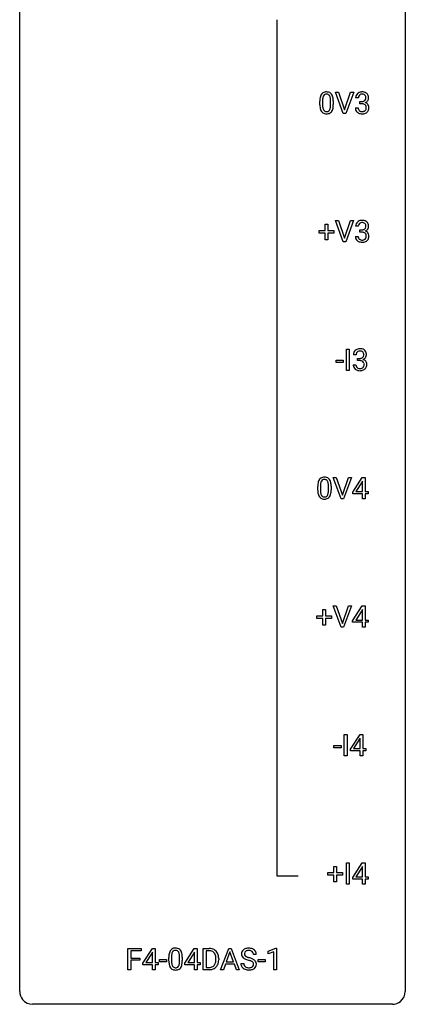
# Model space of a CAD drawing. Extents: x 3 to 27, y -3 to 132.
# Drawn here: x 3 to 27, y -3 to 58 of the extents above; entities that cross this region are included whole.
import ezdxf

# ---------------------------------------------------------------- set-up
doc = ezdxf.new("R2010")
doc.units = 0
doc.layers.add('DEFAULT_255_1_388', color=255, linetype='CONTINUOUS')
doc.layers.add('DEFAULT_255_2_778', color=255, linetype='CONTINUOUS')

msp = doc.modelspace()

# ---------------------------------------------------------------- linework, layer by layer
at = {"layer": 'DEFAULT_255_1_388'}
for p, q in [((22.763, 52.277), (22.275, 53.592)), ((22.275, 53.592), (22.464, 53.592)), ((22.464, 53.592), (22.838, 52.507)), ((22.838, 52.507), (23.214, 53.592)), ((23.404, 53.592), (22.916, 52.277)), ((23.214, 53.592), (23.404, 53.592)), ((21.315, 52.815), (21.315, 53.039)), ((21.482, 53.079), (21.482, 52.812)), ((21.978, 52.793), (21.978, 53.067)), ((22.145, 53.055), (22.145, 52.838)), ((23.691, 53.247), (23.524, 53.247)), ((23.78, 52.88), (23.78, 53.016)), ((23.78, 53.016), (23.906, 53.016)), ((23.512, 52.624), (23.681, 52.624)), ((23.906, 52.88), (23.78, 52.88)), ((22.916, 52.277), (22.763, 52.277)), ((22.761, 44.339), (22.274, 45.655)), ((22.274, 45.655), (22.462, 45.655)), ((22.462, 45.655), (22.836, 44.57)), ((22.836, 44.57), (23.212, 45.655)), ((23.402, 45.655), (22.914, 44.339)), ((23.212, 45.655), (23.402, 45.655)), ((21.27, 44.887), (21.27, 45.045)), ((21.27, 45.045), (21.637, 45.045)), ((21.637, 45.045), (21.637, 45.429)), ((21.637, 45.429), (21.805, 45.429)), ((21.805, 45.429), (21.805, 45.045)), ((21.805, 45.045), (22.171, 45.045)), ((22.171, 45.045), (22.171, 44.887)), ((23.689, 45.31), (23.522, 45.31)), ((23.778, 44.942), (23.778, 45.079)), ((23.778, 45.079), (23.904, 45.079)), ((21.637, 44.887), (21.27, 44.887)), ((21.637, 44.471), (21.637, 44.887)), ((21.805, 44.471), (21.637, 44.471)), ((22.171, 44.887), (21.805, 44.887)), ((21.805, 44.887), (21.805, 44.471)), ((23.511, 44.686), (23.679, 44.686)), ((23.904, 44.942), (23.778, 44.942)), ((22.914, 44.339), (22.761, 44.339)), ((22.956, 36.402), (22.956, 37.717)), ((22.956, 37.717), (23.129, 37.717)), ((23.129, 37.717), (23.129, 36.402)), ((23.558, 37.372), (23.391, 37.372)), ((23.646, 37.005), (23.646, 37.141)), ((23.646, 37.141), (23.772, 37.141)), ((22.314, 36.893), (22.314, 37.029)), ((22.314, 37.029), (22.754, 37.029)), ((22.754, 36.893), (22.314, 36.893)), ((22.754, 37.029), (22.754, 36.893)), ((23.379, 36.749), (23.547, 36.749)), ((23.772, 37.005), (23.646, 37.005)), ((23.129, 36.402), (22.956, 36.402)), ((21.183, 29.003), (21.183, 29.226)), ((21.35, 29.267), (21.35, 28.999)), ((21.846, 28.98), (21.846, 29.254)), ((22.013, 29.242), (22.013, 29.026)), ((22.63, 28.464), (22.143, 29.78)), ((22.143, 29.78), (22.332, 29.78)), ((22.332, 29.78), (22.706, 28.695)), ((22.706, 28.695), (23.082, 29.78)), ((23.272, 29.78), (22.784, 28.464)), ((23.082, 29.78), (23.272, 29.78)), ((23.343, 28.868), (23.932, 29.78)), ((23.922, 29.515), (23.533, 28.906)), ((23.942, 29.551), (23.922, 29.515)), ((23.932, 29.78), (24.11, 29.78)), ((23.942, 28.906), (23.942, 29.551)), ((24.11, 29.78), (24.11, 28.906)), ((23.343, 28.77), (23.343, 28.868)), ((23.942, 28.77), (23.343, 28.77)), ((23.533, 28.906), (23.942, 28.906)), ((23.942, 28.464), (23.942, 28.77)), ((24.11, 28.906), (24.293, 28.906)), ((24.293, 28.77), (24.11, 28.77)), ((24.11, 28.77), (24.11, 28.464)), ((24.293, 28.906), (24.293, 28.77)), ((22.784, 28.464), (22.63, 28.464)), ((24.11, 28.464), (23.942, 28.464)), ((21.504, 21.233), (21.504, 21.617)), ((21.504, 21.617), (21.672, 21.617)), ((21.672, 21.617), (21.672, 21.233)), ((22.628, 20.527), (22.141, 21.842)), ((22.141, 21.842), (22.33, 21.842)), ((22.33, 21.842), (22.704, 20.757)), ((22.704, 20.757), (23.08, 21.842)), ((23.27, 21.842), (22.782, 20.527)), ((23.08, 21.842), (23.27, 21.842)), ((23.341, 20.931), (23.93, 21.842)), ((23.92, 21.578), (23.531, 20.969)), ((23.94, 21.614), (23.92, 21.578)), ((23.93, 21.842), (24.108, 21.842)), ((23.94, 20.969), (23.94, 21.614)), ((24.108, 21.842), (24.108, 20.969)), ((21.137, 21.074), (21.137, 21.233)), ((21.137, 21.233), (21.504, 21.233)), ((21.504, 21.074), (21.137, 21.074)), ((21.504, 20.659), (21.504, 21.074)), ((21.672, 21.233), (22.039, 21.233)), ((22.039, 21.074), (21.672, 21.074)), ((21.672, 21.074), (21.672, 20.659)), ((22.039, 21.233), (22.039, 21.074)), ((23.341, 20.832), (23.341, 20.931)), ((23.94, 20.832), (23.341, 20.832)), ((23.531, 20.969), (23.94, 20.969)), ((23.94, 20.527), (23.94, 20.832)), ((24.108, 20.969), (24.291, 20.969)), ((24.291, 20.832), (24.108, 20.832)), ((24.108, 20.832), (24.108, 20.527)), ((24.291, 20.969), (24.291, 20.832)), ((21.672, 20.659), (21.504, 20.659)), ((22.782, 20.527), (22.628, 20.527)), ((24.108, 20.527), (23.94, 20.527)), ((22.824, 12.589), (22.824, 13.905)), ((22.824, 13.905), (22.997, 13.905)), ((22.997, 13.905), (22.997, 12.589)), ((23.209, 12.993), (23.799, 13.905)), ((23.789, 13.64), (23.399, 13.031)), ((23.809, 13.676), (23.789, 13.64)), ((23.799, 13.905), (23.977, 13.905)), ((23.809, 13.031), (23.809, 13.676)), ((23.977, 13.905), (23.977, 13.031)), ((22.181, 13.08), (22.181, 13.216)), ((22.181, 13.216), (22.622, 13.216)), ((22.622, 13.08), (22.181, 13.08)), ((22.622, 13.216), (22.622, 13.08)), ((23.209, 12.895), (23.209, 12.993)), ((23.809, 12.895), (23.209, 12.895)), ((23.399, 13.031), (23.809, 13.031)), ((23.809, 12.589), (23.809, 12.895)), ((23.977, 13.031), (24.159, 13.031)), ((24.159, 12.895), (23.977, 12.895)), ((23.977, 12.895), (23.977, 12.589)), ((24.159, 13.031), (24.159, 12.895)), ((22.997, 12.589), (22.824, 12.589)), ((23.977, 12.589), (23.809, 12.589)), ((22.179, 5.358), (22.179, 5.742)), ((22.179, 5.742), (22.347, 5.742)), ((22.347, 5.742), (22.347, 5.358)), ((22.956, 4.652), (22.956, 5.967)), ((22.956, 5.967), (23.13, 5.967)), ((23.13, 5.967), (23.13, 4.652)), ((23.342, 5.056), (23.931, 5.967)), ((23.921, 5.703), (23.532, 5.094)), ((23.941, 5.739), (23.921, 5.703)), ((23.931, 5.967), (24.109, 5.967)), ((23.941, 5.094), (23.941, 5.739)), ((24.109, 5.967), (24.109, 5.094)), ((21.812, 5.199), (21.812, 5.358)), ((21.812, 5.358), (22.179, 5.358)), ((22.179, 5.199), (21.812, 5.199)), ((22.179, 4.784), (22.179, 5.199)), ((22.347, 5.358), (22.714, 5.358)), ((22.714, 5.199), (22.347, 5.199)), ((22.347, 5.199), (22.347, 4.784)), ((22.714, 5.358), (22.714, 5.199)), ((23.342, 4.957), (23.342, 5.056)), ((23.941, 4.957), (23.342, 4.957)), ((23.532, 5.094), (23.941, 5.094)), ((23.941, 4.652), (23.941, 4.957)), ((24.109, 5.094), (24.292, 5.094)), ((24.292, 4.957), (24.109, 4.957)), ((24.109, 4.957), (24.109, 4.652)), ((24.292, 5.094), (24.292, 4.957)), ((22.347, 4.784), (22.179, 4.784)), ((23.13, 4.652), (22.956, 4.652)), ((24.109, 4.652), (23.941, 4.652)), ((9.465, -0.64), (9.465, 0.676)), ((9.465, 0.676), (10.28, 0.676)), ((10.28, 0.676), (10.28, 0.533)), ((10.383, -0.236), (10.972, 0.676)), ((10.972, 0.676), (11.15, 0.676)), ((11.15, 0.676), (11.15, -0.198)), ((12.971, -0.236), (13.56, 0.676)), ((13.56, 0.676), (13.738, 0.676)), ((13.738, 0.676), (13.738, -0.198)), ((14.115, -0.64), (14.115, 0.676)), ((14.115, 0.676), (14.487, 0.676)), ((15.182, -0.64), (15.685, 0.676)), ((15.685, 0.676), (15.837, 0.676)), ((15.837, 0.676), (16.34, -0.64)), ((18.126, 0.502), (18.605, 0.682)), ((18.605, 0.682), (18.631, 0.682)), ((18.631, 0.682), (18.631, -0.64)), ((10.28, 0.533), (9.638, 0.533)), ((9.638, 0.533), (9.638, 0.083)), ((9.638, 0.083), (10.19, 0.083)), ((10.19, 0.083), (10.19, -0.059)), ((10.962, 0.411), (10.572, -0.198)), ((10.982, 0.447), (10.962, 0.411)), ((10.982, -0.198), (10.982, 0.447)), ((11.988, -0.101), (11.988, 0.122)), ((12.155, 0.163), (12.155, -0.105)), ((12.651, -0.124), (12.651, 0.15)), ((12.819, 0.138), (12.819, -0.079)), ((13.551, 0.411), (13.161, -0.198)), ((13.57, 0.447), (13.551, 0.411)), ((13.57, -0.198), (13.57, 0.447)), ((14.491, 0.533), (14.289, 0.533)), ((14.289, 0.533), (14.289, -0.498)), ((14.895, -0.018), (14.895, 0.059)), ((15.067, 0.062), (15.067, -0.022)), ((15.761, 0.462), (15.537, -0.154)), ((15.985, -0.154), (15.761, 0.462)), ((17.39, 0.295), (17.215, 0.295)), ((18.126, 0.351), (18.126, 0.502)), ((18.463, 0.474), (18.126, 0.351)), ((18.463, -0.64), (18.463, 0.474)), ((10.19, -0.059), (9.638, -0.059)), ((9.638, -0.059), (9.638, -0.64)), ((10.383, -0.334), (10.383, -0.236)), ((10.982, -0.334), (10.383, -0.334)), ((10.572, -0.198), (10.982, -0.198)), ((10.982, -0.64), (10.982, -0.334)), ((11.15, -0.198), (11.332, -0.198)), ((11.332, -0.334), (11.15, -0.334)), ((11.15, -0.334), (11.15, -0.64)), ((11.332, -0.198), (11.332, -0.334)), ((11.407, -0.149), (11.407, -0.013)), ((11.407, -0.013), (11.848, -0.013)), ((11.848, -0.149), (11.407, -0.149)), ((11.848, -0.013), (11.848, -0.149)), ((12.971, -0.334), (12.971, -0.236)), ((13.57, -0.334), (12.971, -0.334)), ((13.161, -0.198), (13.57, -0.198)), ((13.57, -0.64), (13.57, -0.334)), ((13.738, -0.198), (13.921, -0.198)), ((13.921, -0.334), (13.738, -0.334)), ((13.738, -0.334), (13.738, -0.64)), ((13.921, -0.198), (13.921, -0.334)), ((14.289, -0.498), (14.471, -0.498)), ((15.485, -0.296), (15.361, -0.64)), ((16.036, -0.296), (15.485, -0.296)), ((15.537, -0.154), (15.985, -0.154)), ((16.162, -0.64), (16.036, -0.296)), ((16.437, -0.258), (16.611, -0.258)), ((17.495, -0.149), (17.495, -0.013)), ((17.495, -0.013), (17.936, -0.013)), ((17.936, -0.149), (17.495, -0.149)), ((17.936, -0.013), (17.936, -0.149)), ((9.638, -0.64), (9.465, -0.64)), ((11.15, -0.64), (10.982, -0.64)), ((13.738, -0.64), (13.57, -0.64)), ((14.479, -0.64), (14.115, -0.64)), ((15.361, -0.64), (15.182, -0.64)), ((16.34, -0.64), (16.162, -0.64)), ((18.631, -0.64), (18.463, -0.64))]:
    msp.add_line(p, q, dxfattribs=at)
for centre, radius, start, end in [((21.678, 53.283), 0.322, 101.64401, 144.51426), ((21.725, 53.093), 0.518, 89.52828, 102.58202), ((21.734, 53.088), 0.522, 77.04379, 90.50823), ((21.78, 53.273), 0.332, 48.27777, 77.49961), ((23.903, 53.213), 0.396, 96.98745, 131.96909), ((23.928, 53.073), 0.538, 89.85929, 97.78275), ((23.933, 53.043), 0.567, 78.36545, 90.41326), ((23.973, 53.23), 0.376, 56.62298, 78.63871), ((22.659, 53.044), 1.344, 173.76743, 180.23156), ((22.151, 53.101), 0.833, 164.30585, 173.90006), ((21.823, 53.196), 0.492, 148.7922, 164.56823), ((21.716, 53.256), 0.369, 144.5884, 148.11616), ((22.775, 53.068), 1.292, 177.86393, 179.50363), ((22.432, 53.084), 0.95, 172.02585, 178.07055), ((22.061, 53.137), 0.575, 163.37645, 172.14114), ((21.826, 53.209), 0.329, 149.42084, 163.6283), ((21.706, 53.281), 0.189, 105.79807, 149.73879), ((21.727, 53.206), 0.267, 89.38039, 105.67639), ((21.731, 53.177), 0.296, 81.10571, 90.21874), ((21.751, 53.276), 0.195, 30.74077, 82.4658), ((21.692, 53.238), 0.265, 24.28746, 31.39344), ((21.56, 53.182), 0.409, 12.0807, 23.81712), ((21.25, 53.113), 0.726, 4.83649, 12.2906), ((20.776, 53.071), 1.202, 359.80926, 4.9408), ((21.788, 53.287), 0.316, 36.31416, 47.63073), ((21.69, 53.222), 0.434, 18.29311, 35.67702), ((21.404, 53.123), 0.736, 8.0247, 18.56056), ((20.936, 53.054), 1.21, 1.12754, 8.17184), ((20.571, 53.04), 1.575, 0.54327, 1.38669), ((23.873, 53.252), 0.349, 155.34837, 180.7484), ((23.868, 53.249), 0.345, 131.57452, 154.47995), ((23.98, 53.248), 0.289, 172.50972, 180.13607), ((23.899, 53.262), 0.206, 133.83498, 173.53432), ((23.904, 53.256), 0.215, 103.29301, 133.56198), ((23.927, 53.166), 0.307, 89.53216, 103.53194), ((23.902, 53.398), 0.382, 270.49197, 281.8953), ((23.933, 53.135), 0.338, 76.11157, 90.70287), ((23.929, 53.274), 0.255, 281.66904, 301.29438), ((23.977, 53.291), 0.177, 13.95782, 77.67138), ((23.949, 53.239), 0.215, 301.7835, 311.75457), ((23.959, 53.227), 0.2, 311.7325, 354.2803), ((23.966, 53.323), 0.402, 292.54218, 293.69315), ((24.01, 52.596), 0.372, 57.64329, 72.86261), ((23.997, 53.262), 0.334, 292.98039, 325.23911), ((23.825, 53.247), 0.334, 359.18045, 15.04523), ((23.877, 53.241), 0.282, 353.09416, 0.11747), ((23.998, 53.272), 0.328, 47.02546, 56.08556), ((24, 53.277), 0.323, 10.92075, 46.77793), ((23.98, 53.274), 0.355, 325.23324, 332.87467), ((24.053, 53.24), 0.274, 332.355, 359.71798), ((23.846, 53.241), 0.48, 359.63642, 11.60876), ((22.827, 52.835), 1.512, 180.74346, 181.1522), ((22.522, 52.824), 1.207, 180.89773, 188.00549), ((22.076, 52.759), 0.757, 187.88165, 198.23466), ((21.797, 52.665), 0.462, 197.96952, 215.26227), ((21.682, 52.588), 0.323, 215.86184, 257.27878), ((22.653, 52.808), 1.171, 179.79955, 185.24609), ((22.198, 52.765), 0.714, 185.14119, 193.00822), ((21.9, 52.694), 0.408, 192.78973, 205.25074), ((21.783, 52.642), 0.279, 205.80019, 211.25459), ((21.724, 52.602), 0.208, 210.37899, 238.4008), ((21.722, 52.608), 0.212, 239.65219, 265.97939), ((21.731, 52.683), 0.288, 265.13245, 270.06033), ((21.734, 52.647), 0.251, 269.33144, 287.218), ((21.75, 52.59), 0.193, 287.79579, 329.0809), ((21.78, 52.588), 0.324, 280.58018, 324.91732), ((21.642, 52.657), 0.32, 328.66353, 343.3325), ((21.398, 52.734), 0.576, 343.04981, 351.93925), ((21.008, 52.791), 0.97, 351.80716, 357.79579), ((20.644, 52.81), 1.334, 357.58709, 359.26825), ((21.738, 52.617), 0.375, 324.93614, 328.6153), ((21.626, 52.679), 0.503, 329.28036, 344.74734), ((21.29, 52.774), 0.853, 344.49347, 353.97637), ((20.768, 52.833), 1.378, 353.84409, 0.22879), ((23.958, 52.624), 0.445, 179.97604, 183.23306), ((23.841, 52.609), 0.328, 181.81834, 229.6455), ((23.888, 52.661), 0.398, 229.42238, 256.85545), ((23.938, 52.621), 0.258, 179.4468, 196.28716), ((23.884, 52.606), 0.201, 196.56613, 227.70594), ((23.902, 52.627), 0.229, 227.7653, 257.87633), ((23.927, 52.733), 0.338, 257.45835, 270.42674), ((23.9, 52.367), 0.513, 84.01963, 89.33261), ((23.933, 52.766), 0.37, 269.59653, 280.87881), ((23.918, 52.52), 0.358, 71.90085, 84.35551), ((23.958, 52.637), 0.239, 280.63473, 299.85941), ((23.958, 52.64), 0.232, 49.50911, 72.1833), ((23.966, 52.66), 0.398, 279.78297, 311.62562), ((23.98, 52.596), 0.193, 300.35756, 314.55157), ((23.978, 52.668), 0.198, 12.94979, 48.75509), ((23.971, 52.603), 0.204, 315.0731, 345.04294), ((23.867, 52.633), 0.312, 344.59853, 357.92707), ((23.881, 52.643), 0.298, 359.5051, 13.42369), ((23.766, 52.64), 0.414, 357.47551, 0.02249), ((24.05, 52.661), 0.296, 36.72467, 57.47013), ((24.009, 52.612), 0.334, 311.63582, 343.76521), ((24.049, 52.662), 0.296, 8.05453, 36.35615), ((23.909, 52.639), 0.437, 343.98316, 0.55707), ((23.952, 52.645), 0.395, 359.83166, 8.58734), ((21.727, 52.762), 0.503, 256.62286, 270.51055), ((21.735, 52.776), 0.517, 269.59795, 281.67328), ((23.926, 52.817), 0.558, 256.68274, 270.44129), ((23.933, 52.822), 0.563, 269.72851, 280.38577), ((23.901, 45.276), 0.396, 96.98745, 131.96909), ((23.926, 45.135), 0.538, 89.85929, 97.78275), ((23.931, 45.106), 0.567, 78.36545, 90.41326), ((23.971, 45.293), 0.376, 56.62298, 78.63871), ((23.871, 45.314), 0.349, 155.34837, 180.7484), ((23.866, 45.311), 0.345, 131.57452, 154.47995), ((23.978, 45.311), 0.289, 172.50972, 180.13607), ((23.897, 45.325), 0.206, 133.83498, 173.53432), ((23.902, 45.318), 0.215, 103.29301, 133.56198), ((23.925, 45.228), 0.307, 89.53216, 103.53194), ((23.9, 45.46), 0.382, 270.49197, 281.8953), ((23.931, 45.198), 0.338, 76.11157, 90.70287), ((23.927, 45.336), 0.255, 281.66904, 301.29438), ((23.975, 45.353), 0.177, 13.95782, 77.67138), ((23.947, 45.301), 0.215, 301.7835, 311.75457), ((23.957, 45.29), 0.2, 311.7325, 354.2803), ((23.995, 45.325), 0.334, 292.98039, 325.23911), ((23.823, 45.309), 0.334, 359.18045, 15.04523), ((23.875, 45.304), 0.282, 353.09416, 0.11747), ((23.996, 45.335), 0.328, 47.02546, 56.08556), ((23.998, 45.339), 0.323, 10.92075, 46.77793), ((23.978, 45.337), 0.355, 325.23324, 332.87467), ((24.051, 45.302), 0.274, 332.355, 359.71798), ((23.844, 45.304), 0.48, 359.63642, 11.60876), ((23.956, 44.686), 0.445, 179.97604, 183.23306), ((23.839, 44.671), 0.328, 181.81834, 229.6455), ((23.937, 44.684), 0.258, 179.4468, 196.28716), ((23.882, 44.669), 0.201, 196.56613, 227.70594), ((23.9, 44.69), 0.229, 227.7653, 257.87633), ((23.925, 44.796), 0.338, 257.45835, 270.42674), ((23.898, 44.429), 0.513, 84.01963, 89.33261), ((23.931, 44.828), 0.37, 269.59653, 280.87881), ((23.916, 44.583), 0.358, 71.90085, 84.35551), ((23.956, 44.699), 0.239, 280.63473, 299.85941), ((23.956, 44.702), 0.232, 49.50911, 72.1833), ((23.965, 44.723), 0.398, 279.78297, 311.62562), ((23.978, 44.658), 0.193, 300.35756, 314.55157), ((23.977, 44.73), 0.198, 12.94979, 48.75509), ((23.969, 44.665), 0.204, 315.0731, 345.04294), ((23.964, 45.385), 0.402, 292.54218, 293.69315), ((24.008, 44.659), 0.372, 57.64329, 72.86261), ((23.865, 44.696), 0.312, 344.59853, 357.92707), ((23.879, 44.705), 0.298, 359.5051, 13.42369), ((23.764, 44.702), 0.414, 357.47551, 0.02249), ((24.048, 44.723), 0.296, 36.72467, 57.47013), ((24.007, 44.675), 0.334, 311.63582, 343.76521), ((24.047, 44.725), 0.296, 8.05453, 36.35615), ((23.907, 44.702), 0.437, 343.98316, 0.55707), ((23.95, 44.707), 0.395, 359.83166, 8.58734), ((23.886, 44.724), 0.398, 229.42238, 256.85545), ((23.924, 44.88), 0.558, 256.68274, 270.44129), ((23.931, 44.884), 0.563, 269.72851, 280.38577), ((23.769, 37.338), 0.396, 96.98745, 131.96909), ((23.794, 37.198), 0.538, 89.85929, 97.78275), ((23.799, 37.168), 0.567, 78.36545, 90.41326), ((23.74, 37.377), 0.349, 155.34837, 180.7484), ((23.734, 37.374), 0.345, 131.57452, 154.47995), ((23.847, 37.373), 0.289, 172.50972, 180.13607), ((23.765, 37.387), 0.206, 133.83498, 173.53432), ((23.77, 37.381), 0.215, 103.29301, 133.56198), ((23.793, 37.291), 0.307, 89.53216, 103.53194), ((23.769, 37.523), 0.382, 270.49197, 281.8953), ((23.8, 37.26), 0.338, 76.11157, 90.70287), ((23.796, 37.399), 0.255, 281.66904, 301.29438), ((23.843, 37.416), 0.177, 13.95782, 77.67138), ((23.84, 37.355), 0.376, 56.62298, 78.63871), ((23.815, 37.364), 0.215, 301.7835, 311.75457), ((23.825, 37.352), 0.2, 311.7325, 354.2803), ((23.863, 37.387), 0.334, 292.98039, 325.23911), ((23.692, 37.372), 0.334, 359.18045, 15.04523), ((23.743, 37.366), 0.282, 353.09416, 0.11747), ((23.864, 37.397), 0.328, 47.02546, 56.08556), ((23.866, 37.402), 0.323, 10.92075, 46.77793), ((23.846, 37.399), 0.355, 325.23324, 332.87467), ((23.919, 37.365), 0.274, 332.355, 359.71798), ((23.713, 37.366), 0.48, 359.63642, 11.60876), ((23.824, 36.749), 0.445, 179.97604, 183.23306), ((23.707, 36.734), 0.328, 181.81834, 229.6455), ((23.805, 36.746), 0.258, 179.4468, 196.28716), ((23.75, 36.731), 0.201, 196.56613, 227.70594), ((23.768, 36.752), 0.229, 227.7653, 257.87633), ((23.794, 36.858), 0.338, 257.45835, 270.42674), ((23.766, 36.492), 0.513, 84.01963, 89.33261), ((23.799, 36.891), 0.37, 269.59653, 280.87881), ((23.784, 36.645), 0.358, 71.90085, 84.35551), ((23.825, 36.762), 0.239, 280.63473, 299.85941), ((23.824, 36.765), 0.232, 49.50911, 72.1833), ((23.846, 36.721), 0.193, 300.35756, 314.55157), ((23.845, 36.793), 0.198, 12.94979, 48.75509), ((23.837, 36.728), 0.204, 315.0731, 345.04294), ((23.832, 37.448), 0.402, 292.54218, 293.69315), ((23.876, 36.721), 0.372, 57.64329, 72.86261), ((23.733, 36.758), 0.312, 344.59853, 357.92707), ((23.747, 36.768), 0.298, 359.5051, 13.42369), ((23.632, 36.765), 0.414, 357.47551, 0.02249), ((23.916, 36.786), 0.296, 36.72467, 57.47013), ((23.875, 36.737), 0.334, 311.63582, 343.76521), ((23.915, 36.787), 0.296, 8.05453, 36.35615), ((23.776, 36.764), 0.437, 343.98316, 0.55707), ((23.818, 36.77), 0.395, 359.83166, 8.58734), ((23.754, 36.786), 0.398, 229.42238, 256.85545), ((23.792, 36.942), 0.558, 256.68274, 270.44129), ((23.799, 36.947), 0.563, 269.72851, 280.38577), ((23.833, 36.785), 0.398, 279.78297, 311.62562), ((22.527, 29.232), 1.344, 173.76743, 180.23156), ((22.019, 29.289), 0.833, 164.30585, 173.90006), ((21.691, 29.383), 0.492, 148.7922, 164.56823), ((21.584, 29.443), 0.369, 144.5884, 148.11616), ((21.545, 29.47), 0.322, 101.64401, 144.51426), ((22.642, 29.256), 1.292, 177.86393, 179.50363), ((22.3, 29.272), 0.95, 172.02585, 178.07055), ((21.929, 29.325), 0.575, 163.37645, 172.14114), ((21.694, 29.397), 0.329, 149.42084, 163.6283), ((21.574, 29.469), 0.189, 105.79807, 149.73879), ((21.593, 29.28), 0.518, 89.52828, 102.58202), ((21.595, 29.394), 0.267, 89.38039, 105.67639), ((21.602, 29.276), 0.522, 77.04379, 90.50823), ((21.599, 29.365), 0.296, 81.10571, 90.21874), ((21.619, 29.464), 0.195, 30.74077, 82.4658), ((21.647, 29.46), 0.332, 48.27777, 77.49961), ((21.56, 29.425), 0.265, 24.28746, 31.39344), ((21.428, 29.369), 0.409, 12.0807, 23.81712), ((21.118, 29.3), 0.726, 4.83649, 12.2906), ((20.644, 29.258), 1.202, 359.80926, 4.9408), ((21.655, 29.475), 0.316, 36.31416, 47.63073), ((21.558, 29.409), 0.434, 18.29311, 35.67702), ((21.272, 29.311), 0.736, 8.0247, 18.56056), ((20.803, 29.242), 1.21, 1.12754, 8.17184), ((20.438, 29.227), 1.575, 0.54327, 1.38669), ((22.694, 29.023), 1.512, 180.74346, 181.1522), ((22.389, 29.011), 1.207, 180.89773, 188.00549), ((21.944, 28.947), 0.757, 187.88165, 198.23466), ((21.664, 28.852), 0.462, 197.96952, 215.26227), ((22.52, 28.995), 1.171, 179.79955, 185.24609), ((22.066, 28.952), 0.714, 185.14119, 193.00822), ((21.768, 28.882), 0.408, 192.78973, 205.25074), ((21.65, 28.829), 0.279, 205.80019, 211.25459), ((21.592, 28.79), 0.208, 210.37899, 238.4008), ((21.589, 28.795), 0.212, 239.65219, 265.97939), ((21.618, 28.778), 0.193, 287.79579, 329.0809), ((21.51, 28.845), 0.32, 328.66353, 343.3325), ((21.266, 28.921), 0.576, 343.04981, 351.93925), ((20.875, 28.979), 0.97, 351.80716, 357.79579), ((20.512, 28.997), 1.334, 357.58709, 359.26825), ((21.605, 28.805), 0.375, 324.93614, 328.6153), ((21.494, 28.866), 0.503, 329.28036, 344.74734), ((21.157, 28.962), 0.853, 344.49347, 353.97637), ((20.635, 29.02), 1.378, 353.84409, 0.22879), ((21.55, 28.775), 0.323, 215.86184, 257.27878), ((21.595, 28.95), 0.503, 256.62286, 270.51055), ((21.599, 28.871), 0.288, 265.13245, 270.06033), ((21.602, 28.834), 0.251, 269.33144, 287.218), ((21.603, 28.963), 0.517, 269.59795, 281.67328), ((21.648, 28.775), 0.324, 280.58018, 324.91732), ((12.351, 0.366), 0.322, 101.64401, 144.51426), ((12.399, 0.176), 0.518, 89.52828, 102.58202), ((12.408, 0.171), 0.522, 77.04379, 90.50823), ((12.453, 0.356), 0.332, 48.27777, 77.49961), ((14.491, 0.016), 0.66, 75.41003, 90.38027), ((14.517, 0.124), 0.549, 60.14552, 75.18896), ((16.876, 0.253), 0.436, 101.98789, 128.87418), ((16.921, 0.059), 0.635, 89.59064, 102.31706), ((16.929, 0.095), 0.599, 77.23595, 90.3249), ((16.952, 0.204), 0.488, 63.83799, 77.08089), ((16.983, 0.262), 0.422, 45.98631, 64.16088), ((13.332, 0.127), 1.344, 173.76743, 180.23156), ((12.824, 0.185), 0.833, 164.30585, 173.90006), ((12.497, 0.279), 0.492, 148.7922, 164.56823), ((12.39, 0.339), 0.369, 144.5884, 148.11616), ((13.448, 0.151), 1.292, 177.86393, 179.50363), ((13.106, 0.168), 0.95, 172.02585, 178.07055), ((12.734, 0.221), 0.575, 163.37645, 172.14114), ((12.499, 0.292), 0.329, 149.42084, 163.6283), ((12.379, 0.364), 0.189, 105.79807, 149.73879), ((12.4, 0.289), 0.267, 89.38039, 105.67639), ((12.404, 0.26), 0.296, 81.10571, 90.21874), ((12.424, 0.36), 0.195, 30.74077, 82.4658), ((12.365, 0.321), 0.265, 24.28746, 31.39344), ((12.233, 0.265), 0.409, 12.0807, 23.81712), ((11.923, 0.196), 0.726, 4.83649, 12.2906), ((11.45, 0.154), 1.202, 359.80926, 4.9408), ((12.461, 0.371), 0.316, 36.31416, 47.63073), ((12.363, 0.305), 0.434, 18.29311, 35.67702), ((12.077, 0.207), 0.736, 8.0247, 18.56056), ((11.609, 0.138), 1.21, 1.12754, 8.17184), ((11.244, 0.123), 1.575, 0.54327, 1.38669), ((14.489, 0.019), 0.514, 79.21536, 89.74452), ((14.526, 0.182), 0.347, 40.384, 80.14309), ((14.535, 0.155), 0.513, 26.52542, 60.14512), ((14.497, 0.16), 0.383, 26.57779, 40.15338), ((14.392, 0.111), 0.498, 9.6573, 26.19315), ((14.127, 0.063), 0.768, 359.6455, 9.86076), ((14.409, 0.088), 0.656, 7.40299, 26.83221), ((14.229, 0.06), 0.837, 0.16056, 7.71761), ((16.792, 0.341), 0.314, 132.48344, 181.02424), ((16.794, 0.332), 0.315, 179.50628, 199.86953), ((16.785, 0.334), 0.308, 200.67821, 228.17653), ((16.859, 0.278), 0.406, 129.25261, 133.42491), ((16.84, 0.388), 0.385, 227.4063, 229.98774), ((16.928, 0.5), 0.528, 230.49823, 241.80876), ((16.914, 0.338), 0.26, 175.17808, 180.05812), ((16.819, 0.337), 0.166, 179.61407, 228.12467), ((16.837, 0.349), 0.184, 127.72872, 176.71065), ((17.1, 0.815), 0.887, 241.63374, 249.00646), ((16.869, 0.383), 0.233, 226.57853, 230.87925), ((16.922, 0.453), 0.321, 231.46364, 241.92617), ((16.865, 0.316), 0.226, 114.04029, 127.98489), ((17.056, 0.701), 0.603, 241.71771, 248.32591), ((16.895, 0.244), 0.305, 99.0696, 113.76592), ((17.212, 1.087), 1.02, 248.20074, 252.45277), ((16.923, 0.081), 0.47, 89.66945, 99.23134), ((17.348, 1.506), 1.459, 252.33889, 254.34704), ((16.926, 0.037), 0.515, 86.26427, 90.05333), ((16.499, -1.529), 1.692, 71.01975, 74.40855), ((16.937, 0.172), 0.378, 73.78893, 86.6654), ((16.975, 0.296), 0.249, 48.59267, 74.12426), ((16.69, -0.979), 1.109, 66.18452, 71.08652), ((16.865, -0.585), 0.678, 59.35373, 66.26926), ((16.993, 0.319), 0.219, 14.9782, 48.20048), ((16.914, 0.298), 0.301, 359.46965, 14.9832), ((17.013, 0.295), 0.377, 32.27479, 45.65448), ((17.02, 0.298), 0.37, 359.65075, 32.61299), ((13.5, -0.082), 1.512, 180.74346, 181.1522), ((13.195, -0.093), 1.207, 180.89773, 188.00549), ((12.75, -0.157), 0.757, 187.88165, 198.23466), ((12.47, -0.252), 0.462, 197.96952, 215.26227), ((12.355, -0.329), 0.323, 215.86184, 257.27878), ((13.326, -0.109), 1.171, 179.79955, 185.24609), ((12.871, -0.152), 0.714, 185.14119, 193.00822), ((12.574, -0.222), 0.408, 192.78973, 205.25074), ((12.456, -0.275), 0.279, 205.80019, 211.25459), ((12.397, -0.314), 0.208, 210.37899, 238.4008), ((12.395, -0.309), 0.212, 239.65219, 265.97939), ((12.404, -0.233), 0.288, 265.13245, 270.06033), ((12.408, -0.27), 0.251, 269.33144, 287.218), ((12.423, -0.327), 0.193, 287.79579, 329.0809), ((12.454, -0.329), 0.324, 280.58018, 324.91732), ((12.316, -0.259), 0.32, 328.66353, 343.3325), ((12.071, -0.183), 0.576, 343.04981, 351.93925), ((11.681, -0.126), 0.97, 351.80716, 357.79579), ((11.318, -0.107), 1.334, 357.58709, 359.26825), ((12.411, -0.299), 0.375, 324.93614, 328.6153), ((12.299, -0.238), 0.503, 329.28036, 344.74734), ((11.963, -0.142), 0.853, 344.49347, 353.97637), ((11.441, -0.084), 1.378, 353.84409, 0.22879), ((14.476, 0.02), 0.518, 269.49697, 284.02049), ((14.502, -0.045), 0.592, 278.10722, 299.03402), ((14.516, -0.134), 0.359, 283.76991, 318.15571), ((14.478, -0.105), 0.407, 318.74176, 343.68725), ((14.543, -0.122), 0.505, 299.25314, 333.45711), ((14.275, -0.042), 0.619, 343.33249, 355.85486), ((14.039, -0.019), 0.856, 355.49888, 0.07899), ((14.434, -0.063), 0.629, 333.07069, 348.71815), ((14.248, -0.026), 0.819, 348.72897, 0.30125), ((16.784, -0.263), 0.347, 179.24192, 215.26484), ((16.814, -0.241), 0.385, 215.34034, 233.08433), ((16.877, -0.157), 0.49, 233.16719, 246.49517), ((16.87, -0.262), 0.259, 179.33558, 199.10459), ((16.833, -0.271), 0.221, 199.88301, 232.70613), ((16.924, -0.058), 0.599, 246.13804, 248.05406), ((16.886, -0.204), 0.306, 232.37362, 255.51366), ((17.289, 1.302), 1.409, 248.91966, 254.14424), ((16.924, -0.064), 0.451, 255.24479, 267.53183), ((16.405, -1.787), 1.805, 71.71836, 73.92607), ((16.934, 0.074), 0.59, 267.15646, 270.02947), ((16.937, 0.024), 0.54, 269.69999, 278.16624), ((16.607, -1.182), 1.166, 68.00604, 71.80551), ((16.966, -0.17), 0.344, 278.0229, 290.62553), ((16.8, -0.706), 0.653, 62.25174, 68.12195), ((17.005, -0.275), 0.232, 290.66164, 307.03741), ((16.956, -0.413), 0.321, 52.73818, 62.49791), ((17.005, -0.214), 0.436, 284.37337, 307.14262), ((17.039, -0.316), 0.179, 306.39421, 355.30319), ((17.049, -0.291), 0.168, 16.47213, 52.62618), ((16.997, -0.305), 0.221, 359.41754, 16.19759), ((16.965, -0.416), 0.481, 49.10217, 59.32944), ((16.981, -0.308), 0.237, 354.36621, 0.07095), ((17.031, -0.255), 0.387, 307.65607, 308.45618), ((17.082, -0.312), 0.311, 307.5917, 336.43138), ((17.057, -0.311), 0.342, 32.79242, 49.25035), ((17.092, -0.286), 0.299, 31.12122, 32.39774), ((17.083, -0.289), 0.308, 8.11168, 30.79582), ((17.062, -0.31), 0.33, 337.47325, 0.75383), ((16.992, -0.304), 0.401, 359.83909, 8.47073), ((12.4, -0.155), 0.503, 256.62286, 270.51055), ((12.408, -0.141), 0.517, 269.59795, 281.67328), ((14.473, 0.125), 0.764, 270.44468, 278.45084), ((16.93, -0.036), 0.622, 248.27073, 270.40546), ((16.935, 0.193), 0.851, 269.97085, 272.81807), ((16.949, -0.009), 0.648, 272.43846, 284.64647)]:
    msp.add_arc(centre, radius, start, end, dxfattribs=at)
at = {"layer": 'DEFAULT_255_2_778'}
for p, q in [((2.779, -1.984), (2.779, 131.366)), ((26.591, 131.366), (26.591, -1.984)), ((18.654, 58.076), (18.654, 5.159)), ((18.654, 5.159), (19.977, 5.159)), ((25.797, -2.778), (3.572, -2.778))]:
    msp.add_line(p, q, dxfattribs=at)
for centre, start, end in [((3.57, -1.986), 179.85241, 219.16419), ((25.8, -1.986), 309.47617, 0.14826), ((3.57, -1.987), 219.12821, 270.1454), ((25.799, -1.987), 269.85174, 309.51118)]:
    msp.add_arc(centre, 0.791, start, end, dxfattribs=at)

doc.saveas('drawing.dxf')
